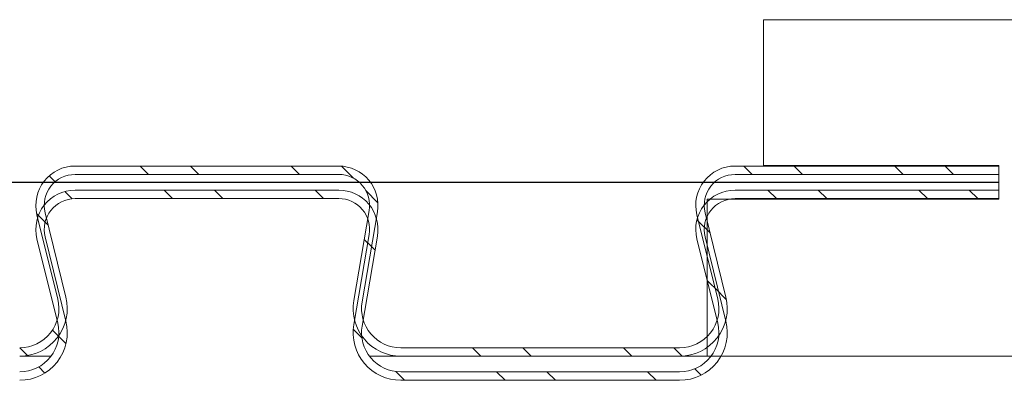
# Model space of a CAD drawing. Units: millimetres. Extents: x 0 to 45458, y -517 to 12191.
# Drawn here: x 32605 to 32693, y 9847 to 9879 of the extents above; entities that cross this region are included whole.
import ezdxf

# ---------------------------------------------------------------- set-up
doc = ezdxf.new("R2010")
doc.units = ezdxf.units.MM
pattern_1 = [(135, (31413.99887006227, 7947.466124752778), (6.735192090801865, 6.735192090801866), []), (135, (31409.50874006227, 7947.466124752778), (6.735192090801865, 6.735192090801866), [])]

msp = doc.modelspace()

# ---------------------------------------------------------------- hatches: boundary and pattern name
at = {"linetype": 'Continuous', "lineweight": 0}
h = msp.add_hatch(dxfattribs=at)
h.set_pattern_fill('ANSI32', angle=180, style=0)
h.set_pattern_definition(pattern_1)
edge = h.paths.add_edge_path(flags=0)
edge.add_arc((32075.43169936903, 9853.234314878813), 4.250000000000004, -90.0000000000008, 13.869686438506221, ccw=False)
edge.add_line((32075.43169936903, 9848.984314878813), (32062.80100957114, 9848.984314878813))
edge.add_line((32062.80100957114, 9848.984314878813), (32062.80100957114, 9849.734314878813))
edge.add_line((32062.80100957114, 9849.734314878813), (32075.43169936903, 9849.734314878813))
edge.add_arc((32075.43169936903, 9853.234314878813), 3.500000000000004, 270, 373.8696864385045)
edge.add_line((32078.82965142133, 9854.07331538555), (32076.97236772095, 9861.595314372073))
edge.add_arc((32080.37031977324, 9862.434314878814), 3.500000000000002, 89.9999999999992, 193.8696864385024, ccw=False)
edge.add_line((32080.37031977324, 9865.934314878814), (32103.90428100919, 9865.934314878814))
edge.add_arc((32103.90428100919, 9862.434314878814), 3.50000000000004, -9.668668661084894, 89.99999999999812, ccw=False)
edge.add_line((32107.3545651108, 9861.846488698538), (32105.98745403148, 9853.822141059085))
edge.add_arc((32109.43773813309, 9853.234314878813), 3.499999999999983, 170.3313313389168, 270.0000000000009)
edge.add_line((32109.43773813309, 9849.734314878813), (32134.32169936903, 9849.734314878813))
edge.add_arc((32134.32169936903, 9853.234314878813), 3.500000000000004, 270, 373.8696864385045)
edge.add_line((32137.71965142132, 9854.07331538555), (32135.86236772095, 9861.595314372073))
edge.add_arc((32139.26031977324, 9862.434314878814), 3.500000000000002, 89.9999999999992, 193.8696864385024, ccw=False)
edge.add_line((32139.26031977324, 9865.934314878814), (32162.79428100919, 9865.934314878814))
edge.add_arc((32162.79428100919, 9862.434314878814), 3.50000000000004, -9.668668661084894, 89.99999999999812, ccw=False)
edge.add_line((32166.2445651108, 9861.846488698538), (32164.87745403148, 9853.822141059085))
edge.add_arc((32168.32773813308, 9853.234314878813), 3.499999999999983, 170.3313313389164, 270.0000000000007)
edge.add_line((32168.32773813308, 9849.734314878813), (32193.21169936903, 9849.734314878813))
edge.add_arc((32193.21169936903, 9853.234314878813), 3.500000000000004, 270, 373.8696864385045)
edge.add_line((32196.60965142132, 9854.07331538555), (32194.75236772095, 9861.595314372073))
edge.add_arc((32198.15031977325, 9862.434314878814), 3.500000000000002, 89.9999999999992, 193.8696864385024, ccw=False)
edge.add_line((32198.15031977325, 9865.934314878814), (32221.68428100919, 9865.934314878814))
edge.add_arc((32221.68428100919, 9862.434314878814), 3.499999999999954, -9.668668661085178, 90, ccw=False)
edge.add_line((32225.13456511079, 9861.846488698538), (32223.76745403148, 9853.822141059085))
edge.add_arc((32227.21773813308, 9853.234314878813), 3.500000000000036, 170.3313313389164, 270.0000000000007)
edge.add_line((32227.21773813308, 9849.734314878813), (32252.10169936903, 9849.734314878813))
edge.add_arc((32252.10169936903, 9853.234314878813), 3.500000000000004, 270, 373.8696864385045)
edge.add_line((32255.49965142132, 9854.07331538555), (32253.64236772095, 9861.595314372073))
edge.add_arc((32257.04031977324, 9862.434314878814), 3.500000000000002, 89.9999999999992, 193.8696864385028, ccw=False)
edge.add_line((32257.04031977324, 9865.934314878814), (32280.57428100919, 9865.934314878814))
edge.add_arc((32280.57428100919, 9862.434314878814), 3.499999999999984, -9.668668661085007, 90.00000000000182, ccw=False)
edge.add_line((32284.02456511079, 9861.846488698538), (32282.65745403148, 9853.822141059085))
edge.add_arc((32286.10773813308, 9853.234314878813), 3.500000000000038, 170.331331338917, 270.0000000000007)
edge.add_line((32286.10773813308, 9849.734314878813), (32310.99169936903, 9849.734314878813))
edge.add_arc((32310.99169936903, 9853.234314878813), 3.500000000000004, 270, 373.8696864385045)
edge.add_line((32314.38965142133, 9854.07331538555), (32312.53236772095, 9861.595314372073))
edge.add_arc((32315.93031977324, 9862.434314878814), 3.500000000000002, 89.9999999999992, 193.8696864385028, ccw=False)
edge.add_line((32315.93031977324, 9865.934314878814), (32339.46428100919, 9865.934314878814))
edge.add_arc((32339.46428100919, 9862.434314878814), 3.499999999999984, -9.668668661085007, 90.00000000000182, ccw=False)
edge.add_line((32342.91456511079, 9861.846488698538), (32341.54745403148, 9853.822141059085))
edge.add_arc((32344.99773813308, 9853.234314878813), 3.500000000000038, 170.331331338917, 270.0000000000007)
edge.add_line((32344.99773813308, 9849.734314878813), (32369.88169936903, 9849.734314878813))
edge.add_arc((32369.88169936903, 9853.234314878813), 3.500000000000004, 270, 373.8696864385045)
edge.add_line((32373.27965142133, 9854.07331538555), (32371.42236772095, 9861.595314372073))
edge.add_arc((32374.82031977324, 9862.434314878814), 3.500000000000002, 89.9999999999992, 193.8696864385028, ccw=False)
edge.add_line((32374.82031977324, 9865.934314878814), (32398.35428100919, 9865.934314878814))
edge.add_arc((32398.35428100919, 9862.434314878814), 3.499999999999984, -9.668668661084894, 90, ccw=False)
edge.add_line((32401.8045651108, 9861.846488698538), (32400.43745403148, 9853.822141059085))
edge.add_arc((32403.88773813308, 9853.234314878813), 3.500000000000038, 170.3313313389168, 270.0000000000009)
edge.add_line((32403.88773813308, 9849.734314878813), (32428.77169936903, 9849.734314878813))
edge.add_arc((32428.77169936903, 9853.234314878813), 3.500000000000004, 270, 373.8696864385035)
edge.add_line((32432.16965142133, 9854.07331538555), (32430.31236772095, 9861.595314372073))
edge.add_arc((32433.71031977324, 9862.434314878814), 3.500000000000002, 89.9999999999992, 193.8696864385033, ccw=False)
edge.add_line((32433.71031977324, 9865.934314878814), (32457.24428100919, 9865.934314878814))
edge.add_arc((32457.24428100919, 9862.434314878814), 3.499999999999998, -9.668668661085178, 89.9999999999963, ccw=False)
edge.add_line((32460.6945651108, 9861.846488698538), (32459.32745403148, 9853.822141059085))
edge.add_arc((32462.77773813308, 9853.234314878813), 3.500000000000024, 170.3313313389158, 270.0000000000008)
edge.add_line((32462.77773813308, 9849.734314878813), (32487.66169936903, 9849.734314878813))
edge.add_arc((32487.66169936903, 9853.234314878813), 3.500000000000004, 270, 373.8696864385049)
edge.add_line((32491.05965142132, 9854.07331538555), (32489.20236772095, 9861.595314372073))
edge.add_arc((32492.60031977324, 9862.434314878814), 3.500000000000002, 89.9999999999992, 193.8696864385024, ccw=False)
edge.add_line((32492.60031977324, 9865.934314878814), (32516.13428100919, 9865.934314878814))
edge.add_arc((32516.13428100919, 9862.434314878814), 3.499999999999998, -9.668668661085178, 90, ccw=False)
edge.add_line((32519.5845651108, 9861.846488698538), (32518.21745403148, 9853.822141059085))
edge.add_arc((32521.66773813308, 9853.234314878813), 3.500000000000024, 170.3313313389164, 270.0000000000007)
edge.add_line((32521.66773813308, 9849.734314878813), (32546.55169936903, 9849.734314878813))
edge.add_arc((32546.55169936903, 9853.234314878813), 3.500000000000004, 270, 373.8696864385049)
edge.add_line((32549.94965142132, 9854.07331538555), (32548.09236772095, 9861.595314372073))
edge.add_arc((32551.49031977324, 9862.434314878814), 3.500000000000002, 89.9999999999992, 193.8696864385024, ccw=False)
edge.add_line((32551.49031977324, 9865.934314878814), (32575.02428100919, 9865.934314878814))
edge.add_arc((32575.02428100919, 9862.434314878814), 3.499999999999997, -9.668668661085178, 90.0000000000037, ccw=False)
edge.add_line((32578.4745651108, 9861.846488698538), (32577.10745403148, 9853.822141059085))
edge.add_arc((32580.55773813309, 9853.234314878813), 3.500000000000016, 170.3313313389176, 270.0000000000007)
edge.add_line((32580.55773813309, 9849.734314878813), (32605.44169936903, 9849.734314878813))
edge.add_arc((32605.44169936903, 9853.234314878813), 3.500000000000004, 270, 373.8696864385041)
edge.add_line((32608.83965142132, 9854.07331538555), (32606.98236772095, 9861.595314372073))
edge.add_arc((32610.38031977324, 9862.434314878814), 3.499999999999995, 89.9999999999992, 193.8696864385024, ccw=False)
edge.add_line((32610.38031977324, 9865.934314878814), (32633.91428100919, 9865.934314878814))
edge.add_arc((32633.91428100919, 9862.434314878814), 3.499999999999998, -9.66866866108461, 90, ccw=False)
edge.add_line((32637.36456511079, 9861.846488698538), (32635.99745403148, 9853.822141059085))
edge.add_arc((32639.44773813309, 9853.234314878813), 3.500000000000031, 170.331331338917, 270.0000000000007)
edge.add_line((32639.44773813309, 9849.734314878813), (32664.33169936903, 9849.734314878813))
edge.add_arc((32664.33169936903, 9853.234314878813), 3.500000000000002, 270, 373.8696864385041)
edge.add_line((32667.72965142132, 9854.07331538555), (32665.87236772095, 9861.595314372073))
edge.add_arc((32669.27031977324, 9862.434314878814), 3.5, 89.9999999999992, 193.8696864385033, ccw=False)
edge.add_line((32669.27031977324, 9865.934314878814), (32692.80100957114, 9865.934314878814))
edge.add_line((32692.80100957114, 9865.934314878814), (32692.80100957114, 9865.184314878814))
edge.add_line((32692.80100957114, 9865.184314878814), (32669.27031977324, 9865.184314878814))
edge.add_arc((32669.27031977324, 9862.434314878814), 2.75, 90.00000000000081, 193.8696864385052)
edge.add_line((32666.60050030358, 9861.775100194947), (32668.45778400396, 9854.253101208426))
edge.add_arc((32664.33169936903, 9853.234314878813), 4.250000000000002, -90.0000000000008, 13.869686438505425, ccw=False)
edge.add_line((32664.33169936903, 9848.984314878813), (32639.44773813309, 9848.984314878813))
edge.add_arc((32639.44773813309, 9853.234314878813), 4.250000000000031, 170.3313313389155, 269.9999999999992, ccw=False)
edge.add_line((32635.25810743828, 9853.948103812003), (32636.62521851759, 9861.972451451456))
edge.add_arc((32633.91428100919, 9862.434314878814), 2.749999999999998, 350.3313313389161, 450.0000000000008)
edge.add_line((32633.91428100919, 9865.184314878814), (32610.38031977324, 9865.184314878814))
edge.add_arc((32610.38031977324, 9862.434314878814), 2.749999999999996, 90.00000000000081, 193.8696864385052)
edge.add_line((32607.71050030358, 9861.775100194947), (32609.56778400396, 9854.253101208426))
edge.add_arc((32605.44169936903, 9853.234314878813), 4.250000000000004, -90.0000000000008, 13.869686438506221, ccw=False)
edge.add_line((32605.44169936903, 9848.984314878813), (32580.55773813309, 9848.984314878813))
edge.add_arc((32580.55773813309, 9853.234314878813), 4.250000000000017, 170.331331338916, 269.9999999999992, ccw=False)
edge.add_line((32576.36810743828, 9853.948103812003), (32577.73521851759, 9861.972451451456))
edge.add_arc((32575.02428100919, 9862.434314878814), 2.749999999999997, 350.3313313389153, 450.0000000000056)
edge.add_line((32575.02428100919, 9865.184314878814), (32551.49031977324, 9865.184314878814))
edge.add_arc((32551.49031977324, 9862.434314878814), 2.750000000000002, 90.00000000000081, 193.869686438504)
edge.add_line((32548.82050030358, 9861.775100194947), (32550.67778400396, 9854.253101208426))
edge.add_arc((32546.55169936903, 9853.234314878813), 4.250000000000004, -90.0000000000008, 13.869686438506221, ccw=False)
edge.add_line((32546.55169936903, 9848.984314878813), (32521.66773813309, 9848.984314878813))
edge.add_arc((32521.66773813308, 9853.234314878813), 4.250000000000024, 170.3313313389155, 269.9999999999992, ccw=False)
edge.add_line((32517.47810743828, 9853.948103812003), (32518.84521851759, 9861.972451451456))
edge.add_arc((32516.13428100919, 9862.434314878814), 2.749999999999998, 350.3313313389145, 450.0000000000008)
edge.add_line((32516.13428100919, 9865.184314878814), (32492.60031977324, 9865.184314878814))
edge.add_arc((32492.60031977324, 9862.434314878814), 2.750000000000002, 90.00000000000081, 193.869686438504)
edge.add_line((32489.93050030358, 9861.775100194947), (32491.78778400396, 9854.253101208426))
edge.add_arc((32487.66169936903, 9853.234314878813), 4.250000000000004, -90.0000000000008, 13.869686438505425, ccw=False)
edge.add_line((32487.66169936903, 9848.984314878813), (32462.77773813309, 9848.984314878813))
edge.add_arc((32462.77773813308, 9853.234314878813), 4.250000000000024, 170.331331338915, 269.9999999999992, ccw=False)
edge.add_line((32458.58810743828, 9853.948103812003), (32459.95521851759, 9861.972451451456))
edge.add_arc((32457.24428100919, 9862.434314878814), 2.749999999999998, 350.3313313389153, 449.9999999999961)
edge.add_line((32457.24428100919, 9865.184314878814), (32433.71031977324, 9865.184314878814))
edge.add_arc((32433.71031977324, 9862.434314878814), 2.750000000000002, 90.00000000000081, 193.8696864385057)
edge.add_line((32431.04050030358, 9861.775100194947), (32432.89778400396, 9854.253101208426))
edge.add_arc((32428.77169936903, 9853.234314878813), 4.250000000000004, -90.0000000000008, 13.869686438505425, ccw=False)
edge.add_line((32428.77169936903, 9848.984314878813), (32403.88773813308, 9848.984314878813))
edge.add_arc((32403.88773813308, 9853.234314878813), 4.250000000000038, 170.3313313389155, 269.9999999999992, ccw=False)
edge.add_line((32399.69810743828, 9853.948103812003), (32401.06521851759, 9861.972451451456))
edge.add_arc((32398.35428100919, 9862.434314878814), 2.749999999999984, 350.3313313389157, 450.0000000000008)
edge.add_line((32398.35428100919, 9865.184314878814), (32374.82031977324, 9865.184314878814))
edge.add_arc((32374.82031977324, 9862.434314878814), 2.750000000000002, 90.00000000000081, 193.8696864385052)
edge.add_line((32372.15050030359, 9861.775100194947), (32374.00778400396, 9854.253101208426))
edge.add_arc((32369.88169936903, 9853.234314878813), 4.250000000000004, -90.0000000000008, 13.869686438505823, ccw=False)
edge.add_line((32369.88169936903, 9848.984314878813), (32344.99773813308, 9848.984314878813))
edge.add_arc((32344.99773813308, 9853.234314878813), 4.250000000000038, 170.3313313389155, 269.9999999999992, ccw=False)
edge.add_line((32340.80810743828, 9853.948103812003), (32342.17521851759, 9861.972451451456))
edge.add_arc((32339.46428100919, 9862.434314878814), 2.749999999999984, 350.3313313389157, 450.0000000000032)
edge.add_line((32339.46428100919, 9865.184314878814), (32315.93031977324, 9865.184314878814))
edge.add_arc((32315.93031977324, 9862.434314878814), 2.750000000000002, 90.00000000000081, 193.8696864385052)
edge.add_line((32313.26050030359, 9861.775100194947), (32315.11778400396, 9854.253101208426))
edge.add_arc((32310.99169936903, 9853.234314878813), 4.250000000000004, -90.0000000000008, 13.869686438505823, ccw=False)
edge.add_line((32310.99169936903, 9848.984314878813), (32286.10773813308, 9848.984314878813))
edge.add_arc((32286.10773813308, 9853.234314878813), 4.250000000000038, 170.3313313389155, 269.9999999999992, ccw=False)
edge.add_line((32281.91810743828, 9853.948103812003), (32283.28521851759, 9861.972451451456))
edge.add_arc((32280.57428100919, 9862.434314878814), 2.749999999999984, 350.3313313389153, 450.0000000000032)
edge.add_line((32280.57428100919, 9865.184314878814), (32257.04031977324, 9865.184314878814))
edge.add_arc((32257.04031977324, 9862.434314878814), 2.750000000000002, 90.00000000000081, 193.8696864385052)
edge.add_line((32254.37050030358, 9861.775100194947), (32256.22778400396, 9854.253101208426))
edge.add_arc((32252.10169936903, 9853.234314878813), 4.250000000000004, -90.0000000000008, 13.869686438505823, ccw=False)
edge.add_line((32252.10169936903, 9848.984314878813), (32227.21773813308, 9848.984314878813))
edge.add_arc((32227.21773813308, 9853.234314878813), 4.250000000000036, 170.3313313389155, 269.9999999999992, ccw=False)
edge.add_line((32223.02810743828, 9853.948103812003), (32224.39521851759, 9861.972451451456))
edge.add_arc((32221.68428100919, 9862.434314878814), 2.749999999999954, 350.3313313389153, 450.0000000000008)
edge.add_line((32221.68428100919, 9865.184314878814), (32198.15031977325, 9865.184314878814))
edge.add_arc((32198.15031977325, 9862.434314878814), 2.750000000000002, 90.00000000000081, 193.8696864385052)
edge.add_line((32195.48050030358, 9861.775100194947), (32197.33778400396, 9854.253101208426))
edge.add_arc((32193.21169936903, 9853.234314878813), 4.250000000000004, -90.0000000000008, 13.869686438505823, ccw=False)
edge.add_line((32193.21169936903, 9848.984314878813), (32168.32773813308, 9848.984314878813))
edge.add_arc((32168.32773813308, 9853.234314878813), 4.249999999999983, 170.3313313389152, 269.9999999999992, ccw=False)
edge.add_line((32164.13810743828, 9853.948103812003), (32165.5052185176, 9861.972451451456))
edge.add_arc((32162.79428100919, 9862.434314878814), 2.75000000000004, 350.3313313389111, 449.9999999999985)
edge.add_line((32162.79428100919, 9865.184314878814), (32139.26031977324, 9865.184314878814))
edge.add_arc((32139.26031977324, 9862.434314878814), 2.750000000000002, 90.00000000000081, 193.8696864385052)
edge.add_line((32136.59050030358, 9861.775100194947), (32138.44778400396, 9854.253101208426))
edge.add_arc((32134.32169936903, 9853.234314878813), 4.250000000000004, -90.0000000000008, 13.869686438505823, ccw=False)
edge.add_line((32134.32169936903, 9848.984314878813), (32109.43773813309, 9848.984314878813))
edge.add_arc((32109.43773813309, 9853.234314878813), 4.249999999999983, 170.3313313389152, 269.9999999999992, ccw=False)
edge.add_line((32105.24810743828, 9853.948103812003), (32106.61521851759, 9861.972451451456))
edge.add_arc((32103.90428100919, 9862.434314878814), 2.75000000000004, 350.3313313389111, 449.9999999999985)
edge.add_line((32103.90428100919, 9865.184314878814), (32080.37031977324, 9865.184314878814))
edge.add_arc((32080.37031977324, 9862.434314878814), 2.750000000000002, 90.00000000000081, 193.8696864385052)
edge.add_line((32077.70050030358, 9861.775100194947), (32079.55778400396, 9854.253101208426))
h = msp.add_hatch(dxfattribs=at)
h.set_pattern_fill('ANSI32', angle=180, style=0)
h.set_pattern_definition(pattern_1)
edge = h.paths.add_edge_path(flags=0)
edge.add_arc((32075.43169936904, 9851.0843148788), 4.250000000000004, -90.00000000000392, 13.869686438505823, ccw=False)
edge.add_line((32075.43169936904, 9846.8343148788), (32062.80100957114, 9846.8343148788))
edge.add_line((32062.80100957114, 9846.8343148788), (32062.80100957114, 9847.5843148788))
edge.add_line((32062.80100957114, 9847.5843148788), (32075.43169936904, 9847.5843148788))
edge.add_arc((32075.43169936904, 9851.0843148788), 3.500000000000004, 269.9999999999963, 373.8696864385076)
edge.add_line((32078.82965142133, 9851.923315385542), (32076.97236772095, 9859.445314372064))
edge.add_arc((32080.37031977325, 9860.284314878802), 3.500000000000002, 89.9999999999992, 193.8696864385033, ccw=False)
edge.add_line((32080.37031977325, 9863.784314878802), (32103.9042810092, 9863.784314878802))
edge.add_arc((32103.9042810092, 9860.284314878802), 3.50000000000004, -9.66866866108819, 89.99999999999812, ccw=False)
edge.add_line((32107.3545651108, 9859.69648869853), (32105.98745403148, 9851.672141059076))
edge.add_arc((32109.43773813309, 9851.0843148788), 3.499999999999983, 170.3313313389168, 269.9999999999972)
edge.add_line((32109.43773813309, 9847.5843148788), (32134.32169936904, 9847.5843148788))
edge.add_arc((32134.32169936904, 9851.0843148788), 3.500000000000004, 269.9999999999963, 373.869686438508)
edge.add_line((32137.71965142133, 9851.923315385542), (32135.86236772095, 9859.445314372064))
edge.add_arc((32139.26031977325, 9860.284314878802), 3.500000000000002, 89.9999999999992, 193.8696864385024, ccw=False)
edge.add_line((32139.26031977325, 9863.784314878802), (32162.7942810092, 9863.784314878802))
edge.add_arc((32162.7942810092, 9860.284314878802), 3.50000000000004, -9.668668661084894, 90, ccw=False)
edge.add_line((32166.2445651108, 9859.69648869853), (32164.87745403148, 9851.672141059076))
edge.add_arc((32168.32773813309, 9851.0843148788), 3.499999999999983, 170.3313313389168, 269.9999999999972)
edge.add_line((32168.32773813309, 9847.5843148788), (32193.21169936904, 9847.5843148788))
edge.add_arc((32193.21169936904, 9851.0843148788), 3.500000000000004, 270, 373.8696864385049)
edge.add_line((32196.60965142133, 9851.923315385542), (32194.75236772095, 9859.445314372064))
edge.add_arc((32198.15031977325, 9860.284314878802), 3.500000000000002, 89.9999999999992, 193.8696864385028, ccw=False)
edge.add_line((32198.15031977325, 9863.784314878802), (32221.68428100919, 9863.784314878802))
edge.add_arc((32221.68428100919, 9860.284314878802), 3.499999999999954, -9.668668661085576, 90.00000000000182, ccw=False)
edge.add_line((32225.1345651108, 9859.69648869853), (32223.76745403148, 9851.672141059076))
edge.add_arc((32227.21773813309, 9851.0843148788), 3.500000000000036, 170.3313313389168, 270.0000000000009)
edge.add_line((32227.21773813309, 9847.5843148788), (32252.10169936904, 9847.5843148788))
edge.add_arc((32252.10169936904, 9851.0843148788), 3.500000000000004, 270, 373.8696864385076)
edge.add_line((32255.49965142133, 9851.923315385542), (32253.64236772095, 9859.445314372064))
edge.add_arc((32257.04031977325, 9860.284314878802), 3.500000000000002, 90.00000000000102, 193.8696864385019, ccw=False)
edge.add_line((32257.04031977325, 9863.784314878802), (32280.57428100919, 9863.784314878802))
edge.add_arc((32280.57428100919, 9860.284314878802), 3.499999999999984, -9.668668661084894, 90, ccw=False)
edge.add_line((32284.0245651108, 9859.69648869853), (32282.65745403148, 9851.672141059076))
edge.add_arc((32286.10773813309, 9851.0843148788), 3.500000000000038, 170.3313313389164, 270.0000000000007)
edge.add_line((32286.10773813309, 9847.5843148788), (32310.99169936903, 9847.5843148788))
edge.add_arc((32310.99169936903, 9851.0843148788), 3.500000000000004, 270, 373.8696864385086)
edge.add_line((32314.38965142133, 9851.923315385542), (32312.53236772095, 9859.445314372064))
edge.add_arc((32315.93031977325, 9860.284314878802), 3.500000000000002, 89.9999999999992, 193.8696864385028, ccw=False)
edge.add_line((32315.93031977325, 9863.784314878802), (32339.4642810092, 9863.784314878802))
edge.add_arc((32339.4642810092, 9860.284314878802), 3.499999999999984, -9.668668661088873, 90.00000000000182, ccw=False)
edge.add_line((32342.9145651108, 9859.696488698526), (32341.54745403148, 9851.672141059073))
edge.add_arc((32344.99773813309, 9851.0843148788), 3.500000000000038, 170.3313313389133, 270.0000000000007)
edge.add_line((32344.99773813309, 9847.5843148788), (32369.88169936903, 9847.5843148788))
edge.add_arc((32369.88169936903, 9851.0843148788), 3.500000000000004, 270, 373.8696864385112)
edge.add_line((32373.27965142133, 9851.923315385542), (32371.42236772096, 9859.445314372064))
edge.add_arc((32374.82031977325, 9860.284314878802), 3.500000000000002, 90.00000000000102, 193.869686438506, ccw=False)
edge.add_line((32374.82031977325, 9863.784314878802), (32398.3542810092, 9863.784314878802))
edge.add_arc((32398.3542810092, 9860.284314878802), 3.499999999999984, -9.668668661084894, 90, ccw=False)
edge.add_line((32401.8045651108, 9859.696488698526), (32400.43745403148, 9851.672141059073))
edge.add_arc((32403.88773813309, 9851.0843148788), 3.500000000000038, 170.3313313389168, 270.0000000000009)
edge.add_line((32403.88773813309, 9847.5843148788), (32428.77169936903, 9847.5843148788))
edge.add_arc((32428.77169936903, 9851.0843148788), 3.500000000000004, 270, 373.8696864385086)
edge.add_line((32432.16965142133, 9851.923315385542), (32430.31236772096, 9859.445314372064))
edge.add_arc((32433.71031977325, 9860.284314878802), 3.500000000000002, 89.9999999999992, 193.8696864385033, ccw=False)
edge.add_line((32433.71031977325, 9863.784314878802), (32457.2442810092, 9863.784314878802))
edge.add_arc((32457.2442810092, 9860.284314878802), 3.499999999999998, -9.668668661085178, 90, ccw=False)
edge.add_line((32460.6945651108, 9859.696488698526), (32459.32745403148, 9851.672141059073))
edge.add_arc((32462.77773813309, 9851.0843148788), 3.500000000000024, 170.331331338917, 270.0000000000007)
edge.add_line((32462.77773813309, 9847.5843148788), (32487.66169936903, 9847.5843148788))
edge.add_arc((32487.66169936903, 9851.0843148788), 3.500000000000004, 270, 373.8696864385086)
edge.add_line((32491.05965142133, 9851.923315385538), (32489.20236772096, 9859.44531437206))
edge.add_arc((32492.60031977325, 9860.284314878802), 3.500000000000002, 89.9999999999992, 193.8696864384988, ccw=False)
edge.add_line((32492.60031977325, 9863.784314878802), (32516.1342810092, 9863.784314878802))
edge.add_arc((32516.1342810092, 9860.284314878802), 3.499999999999998, -9.668668661085178, 89.9999999999963, ccw=False)
edge.add_line((32519.5845651108, 9859.696488698526), (32518.21745403148, 9851.672141059073))
edge.add_arc((32521.66773813309, 9851.0843148788), 3.500000000000024, 170.331331338917, 270.0000000000045)
edge.add_line((32521.66773813309, 9847.5843148788), (32546.55169936903, 9847.5843148788))
edge.add_arc((32546.55169936903, 9851.0843148788), 3.500000000000004, 270, 373.8696864385076)
edge.add_line((32549.94965142133, 9851.923315385538), (32548.09236772096, 9859.44531437206))
edge.add_arc((32551.49031977325, 9860.284314878802), 3.500000000000002, 89.9999999999992, 193.8696864385024, ccw=False)
edge.add_line((32551.49031977325, 9863.784314878802), (32575.02428100919, 9863.784314878802))
edge.add_arc((32575.02428100919, 9860.284314878802), 3.499999999999997, -9.668668661085178, 90.0000000000037, ccw=False)
edge.add_line((32578.4745651108, 9859.696488698526), (32577.10745403149, 9851.672141059073))
edge.add_arc((32580.55773813309, 9851.0843148788), 3.500000000000016, 170.331331338917, 270.0000000000007)
edge.add_line((32580.55773813309, 9847.5843148788), (32605.44169936903, 9847.5843148788))
edge.add_arc((32605.44169936903, 9851.0843148788), 3.500000000000004, 270.0000000000037, 373.8696864385076)
edge.add_line((32608.83965142133, 9851.923315385538), (32606.98236772096, 9859.44531437206))
edge.add_arc((32610.38031977325, 9860.284314878802), 3.499999999999995, 90.0000000000029, 193.869686438506, ccw=False)
edge.add_line((32610.38031977325, 9863.784314878802), (32633.91428100919, 9863.784314878802))
edge.add_arc((32633.91428100919, 9860.284314878802), 3.499999999999998, -9.66866866108819, 90, ccw=False)
edge.add_line((32637.3645651108, 9859.696488698526), (32635.99745403149, 9851.672141059073))
edge.add_arc((32639.44773813309, 9851.0843148788), 3.500000000000031, 170.33133133892, 270.0000000000007)
edge.add_line((32639.44773813309, 9847.5843148788), (32664.33169936903, 9847.5843148788))
edge.add_arc((32664.33169936904, 9851.0843148788), 3.500000000000002, 270, 373.8696864385086)
edge.add_line((32667.72965142133, 9851.923315385538), (32665.87236772096, 9859.44531437206))
edge.add_arc((32669.27031977325, 9860.284314878802), 3.5, 89.9999999999992, 193.8696864385069, ccw=False)
edge.add_line((32669.27031977325, 9863.784314878802), (32692.80100957114, 9863.784314878802))
edge.add_line((32692.80100957114, 9863.784314878802), (32692.80100957114, 9863.034314878802))
edge.add_line((32692.80100957114, 9863.034314878802), (32669.27031977325, 9863.034314878802))
edge.add_arc((32669.27031977325, 9860.284314878802), 2.75, 90.00000000000081, 193.8696864385109)
edge.add_line((32666.60050030359, 9859.625100194935), (32668.45778400396, 9852.103101208413))
edge.add_arc((32664.33169936904, 9851.0843148788), 4.250000000000002, -90.0000000000008, 13.869686438505425, ccw=False)
edge.add_line((32664.33169936904, 9846.8343148788), (32639.44773813309, 9846.8343148788))
edge.add_arc((32639.44773813309, 9851.0843148788), 4.250000000000031, 170.331331338915, 269.9999999999992, ccw=False)
edge.add_line((32635.25810743828, 9851.79810381199), (32636.6252185176, 9859.822451451444))
edge.add_arc((32633.91428100919, 9860.284314878802), 2.749999999999998, 350.3313313389153, 450.0000000000008)
edge.add_line((32633.91428100919, 9863.034314878802), (32610.38031977325, 9863.034314878802))
edge.add_arc((32610.38031977325, 9860.284314878802), 2.749999999999996, 90.00000000000081, 193.8696864385098)
edge.add_line((32607.71050030359, 9859.625100194935), (32609.56778400396, 9852.103101208413))
edge.add_arc((32605.44169936903, 9851.0843148788), 4.250000000000004, -89.99999999999773, 13.869686438505425, ccw=False)
edge.add_line((32605.44169936903, 9846.8343148788), (32580.55773813309, 9846.8343148788))
edge.add_arc((32580.55773813309, 9851.0843148788), 4.250000000000017, 170.3313313389125, 269.9999999999992, ccw=False)
edge.add_line((32576.36810743828, 9851.79810381199), (32577.7352185176, 9859.822451451444))
edge.add_arc((32575.02428100919, 9860.284314878802), 2.749999999999997, 350.33133133892, 450.0000000000056)
edge.add_line((32575.02428100919, 9863.034314878802), (32551.49031977325, 9863.034314878802))
edge.add_arc((32551.49031977325, 9860.284314878802), 2.750000000000002, 90.00000000000081, 193.8696864385063)
edge.add_line((32548.82050030359, 9859.625100194935), (32550.67778400396, 9852.103101208413))
edge.add_arc((32546.55169936903, 9851.0843148788), 4.250000000000004, -90.0000000000008, 13.869686438506221, ccw=False)
edge.add_line((32546.55169936903, 9846.8343148788), (32521.66773813309, 9846.8343148788))
edge.add_arc((32521.66773813309, 9851.0843148788), 4.250000000000024, 170.3313313389125, 270.0000000000023, ccw=False)
edge.add_line((32517.47810743828, 9851.79810381199), (32518.8452185176, 9859.822451451444))
edge.add_arc((32516.1342810092, 9860.284314878802), 2.749999999999998, 350.33133133892, 449.9999999999961)
edge.add_line((32516.1342810092, 9863.034314878802), (32492.60031977325, 9863.034314878802))
edge.add_arc((32492.60031977325, 9860.284314878802), 2.750000000000002, 90.00000000000081, 193.8696864385006)
edge.add_line((32489.93050030359, 9859.625100194935), (32491.78778400397, 9852.103101208413))
edge.add_arc((32487.66169936903, 9851.0843148788), 4.250000000000004, -90.0000000000008, 13.869686438506221, ccw=False)
edge.add_line((32487.66169936903, 9846.8343148788), (32462.77773813309, 9846.8343148788))
edge.add_arc((32462.77773813309, 9851.0843148788), 4.250000000000024, 170.331331338913, 269.9999999999992, ccw=False)
edge.add_line((32458.58810743829, 9851.79810381199), (32459.9552185176, 9859.822451451444))
edge.add_arc((32457.2442810092, 9860.284314878802), 2.749999999999998, 350.33133133892, 450.0000000000008)
edge.add_line((32457.2442810092, 9863.034314878802), (32433.71031977325, 9863.034314878802))
edge.add_arc((32433.71031977325, 9860.284314878802), 2.750000000000002, 90.00000000000081, 193.8696864385046)
edge.add_line((32431.04050030359, 9859.625100194935), (32432.89778400397, 9852.103101208413))
edge.add_arc((32428.77169936903, 9851.0843148788), 4.250000000000004, -90.0000000000008, 13.869686438506221, ccw=False)
edge.add_line((32428.77169936903, 9846.8343148788), (32403.88773813309, 9846.8343148788))
edge.add_arc((32403.88773813309, 9851.0843148788), 4.250000000000038, 170.3313313389122, 269.9999999999992, ccw=False)
edge.add_line((32399.69810743829, 9851.79810381199), (32401.0652185176, 9859.822451451444))
edge.add_arc((32398.3542810092, 9860.284314878802), 2.749999999999984, 350.33133133892, 450.0000000000008)
edge.add_line((32398.3542810092, 9863.034314878802), (32374.82031977325, 9863.034314878802))
edge.add_arc((32374.82031977325, 9860.284314878802), 2.750000000000002, 90.00000000000315, 193.8696864385092)
edge.add_line((32372.15050030359, 9859.625100194935), (32374.00778400396, 9852.103101208413))
edge.add_arc((32369.88169936903, 9851.0843148788), 4.250000000000004, -90.0000000000008, 13.869686438508381, ccw=False)
edge.add_line((32369.88169936903, 9846.8343148788), (32344.99773813309, 9846.8343148788))
edge.add_arc((32344.99773813309, 9851.0843148788), 4.250000000000038, 170.3313313389097, 269.9999999999992, ccw=False)
edge.add_line((32340.80810743829, 9851.79810381199), (32342.1752185176, 9859.822451451444))
edge.add_arc((32339.4642810092, 9860.284314878802), 2.749999999999984, 350.3313313389153, 450.0000000000032)
edge.add_line((32339.4642810092, 9863.034314878802), (32315.93031977325, 9863.034314878802))
edge.add_arc((32315.93031977325, 9860.284314878802), 2.750000000000002, 90.00000000000081, 193.8696864385057)
edge.add_line((32313.26050030359, 9859.625100194935), (32315.11778400396, 9852.103101208413))
edge.add_arc((32310.99169936903, 9851.0843148788), 4.250000000000004, -90.0000000000008, 13.869686438506221, ccw=False)
edge.add_line((32310.99169936903, 9846.8343148788), (32286.10773813309, 9846.8343148788))
edge.add_arc((32286.10773813309, 9851.0843148788), 4.250000000000038, 170.3313313389122, 270.0000000000007, ccw=False)
edge.add_line((32281.91810743828, 9851.79810381199), (32283.2852185176, 9859.822451451444))
edge.add_arc((32280.57428100919, 9860.284314878802), 2.749999999999984, 350.33133133892, 450.0000000000008)
edge.add_line((32280.57428100919, 9863.034314878802), (32257.04031977325, 9863.034314878802))
edge.add_arc((32257.04031977325, 9860.284314878802), 2.750000000000002, 90.00000000000081, 193.8696864385046)
edge.add_line((32254.37050030359, 9859.625100194935), (32256.22778400397, 9852.103101208413))
edge.add_arc((32252.10169936904, 9851.0843148788), 4.250000000000004, -89.99999999999932, 13.869686438505425, ccw=False)
edge.add_line((32252.10169936904, 9846.8343148788), (32227.21773813309, 9846.8343148788))
edge.add_arc((32227.21773813309, 9851.0843148788), 4.250000000000036, 170.3313313389157, 269.9999999999992, ccw=False)
edge.add_line((32223.02810743828, 9851.79810381199), (32224.3952185176, 9859.822451451444))
edge.add_arc((32221.68428100919, 9860.284314878802), 2.749999999999954, 350.3313313389153, 450.0000000000032)
edge.add_line((32221.68428100919, 9863.034314878802), (32198.15031977325, 9863.034314878802))
edge.add_arc((32198.15031977325, 9860.284314878802), 2.750000000000002, 90.00000000000081, 193.8696864385057)
edge.add_line((32195.48050030359, 9859.625100194935), (32197.33778400397, 9852.103101208413))
edge.add_arc((32193.21169936904, 9851.0843148788), 4.250000000000004, -90.0000000000008, 13.869686438503209, ccw=False)
edge.add_line((32193.21169936904, 9846.8343148788), (32168.32773813309, 9846.8343148788))
edge.add_arc((32168.32773813309, 9851.0843148788), 4.249999999999983, 170.3313313389152, 269.99999999999613, ccw=False)
edge.add_line((32164.13810743828, 9851.79810381199), (32165.5052185176, 9859.822451451444))
edge.add_arc((32162.7942810092, 9860.284314878802), 2.75000000000004, 350.3313313389111, 450.0000000000008)
edge.add_line((32162.7942810092, 9863.034314878802), (32139.26031977325, 9863.034314878802))
edge.add_arc((32139.26031977325, 9860.284314878802), 2.750000000000002, 90.00000000000081, 193.8696864385052)
edge.add_line((32136.59050030359, 9859.625100194935), (32138.44778400396, 9852.103101208413))
edge.add_arc((32134.32169936904, 9851.0843148788), 4.250000000000004, -90.00000000000392, 13.869686438506221, ccw=False)
edge.add_line((32134.32169936904, 9846.8343148788), (32109.43773813309, 9846.8343148788))
edge.add_arc((32109.43773813309, 9851.0843148788), 4.249999999999983, 170.3313313389155, 269.99999999999613, ccw=False)
edge.add_line((32105.24810743828, 9851.79810381199), (32106.6152185176, 9859.822451451444))
edge.add_arc((32103.9042810092, 9860.284314878802), 2.75000000000004, 350.3313313389115, 449.9999999999985)
edge.add_line((32103.9042810092, 9863.034314878802), (32080.37031977325, 9863.034314878802))
edge.add_arc((32080.37031977325, 9860.284314878802), 2.750000000000002, 90.00000000000081, 193.8696864385057)
edge.add_line((32077.70050030359, 9859.625100194935), (32079.55778400396, 9852.103101208413))

# ---------------------------------------------------------------- linework, layer by layer
at = {"color": 7, "linetype": 'Continuous', "lineweight": 15}
for p, q in [((32671.80099828126, 9865.984325546899), (32671.80099828126, 9878.98433699099)), ((32671.80099828126, 9878.98433699099), (32710.80100281121, 9878.98433699099)), ((32633.91428930642, 9865.934257645287), (32610.38031918885, 9865.934257645287)), ((32692.80099613549, 9865.934257645287), (32669.27033407571, 9865.934257645287)), ((32692.80099613549, 9865.984325546899), (32671.80099828126, 9865.984325546899)), ((32692.80099613549, 9862.984304566064), (32692.80099613549, 9865.984325546899)), ((32692.80099613549, 9865.184312004723), (32692.80099613549, 9865.934257645287)), ((32633.91428930642, 9865.184312004723), (32610.38031918885, 9865.184312004723)), ((32692.80099613549, 9865.184312004723), (32669.27033407571, 9865.184312004723)), ((32633.91428930642, 9863.784318108239), (32610.38031918885, 9863.784318108239)), ((32692.80099613549, 9863.784318108239), (32669.27033407571, 9863.784318108239)), ((32692.80099613549, 9863.034372467675), (32692.80099613549, 9863.784318108239)), ((32633.91428930642, 9863.034372467675), (32610.38031918885, 9863.034372467675)), ((32666.80100304963, 9862.984304566064), (32692.80099613549, 9862.984304566064)), ((32666.80100304963, 9848.98436560122), (32666.80100304963, 9862.984304566064)), ((32692.80099613549, 9863.034372467675), (32669.27033407571, 9863.034372467675)), ((32606.9823775995, 9861.595277924218), (32608.8396583307, 9854.073290962853)), ((32607.71050794007, 9861.77504553286), (32609.56778867127, 9854.253058571496)), ((32635.2581058252, 9853.948121208825), (32636.62522776009, 9861.972456116357)), ((32635.997441839, 9853.82211698977), (32637.36456377389, 9861.846451897301)), ((32665.87236268403, 9861.595277924218), (32667.72964341523, 9854.073290962853)), ((32666.60049302461, 9861.77504553286), (32668.45777375581, 9854.253058571496)), ((32607.71050794007, 9859.625105995812), (32609.56778867127, 9852.103119034447)), ((32635.2581058252, 9851.798062462487), (32636.62522776009, 9859.822397370019)), ((32635.997441839, 9851.672177452721), (32637.36456377389, 9859.696512360253)), ((32666.60049302461, 9859.625105995812), (32668.45777375581, 9852.103119034447)), ((32606.9823775995, 9859.44533838717), (32608.8396583307, 9851.923351425805)), ((32665.87236268403, 9859.44533838717), (32667.72964341523, 9851.923351425805)), ((32664.33170182587, 9849.734311241784), (32639.44774610879, 9849.734311241784)), ((32605.44168693902, 9848.98436560122), (32608.24170453431, 9848.98436560122)), ((32636.6477285135, 9848.98436560122), (32639.44774610879, 9848.98436560122)), ((32664.33170182587, 9848.98436560122), (32639.44774610879, 9848.98436560122)), ((32664.33170182587, 9848.98436560122), (32666.80100304963, 9848.98436560122)), ((32699.80099542024, 9848.98436560122), (32666.80100304963, 9848.98436560122)), ((32664.33170182587, 9847.584371704736), (32639.44774610879, 9847.584371704736)), ((32664.33170182587, 9846.834306854882), (32639.44774610879, 9846.834306854882))]:
    msp.add_line(p, q, dxfattribs=at)
at = {"color": 0}
msp.add_line((31401.80100042703, 9864.484315056481), (32692.80099613549, 9864.484336990989), dxfattribs=at)
at = {"color": 7, "linetype": 'Continuous', "lineweight": 15}
for centre, radius, start, end in [((32610.38031977324, 9862.434314878818), 3.500000000000102, 90, 193.8696864384886), ((32633.91428100919, 9862.434314878818), 3.500000000000142, 350.3313313389494, 90), ((32669.27031977324, 9862.434314878818), 3.499999999999881, 90, 193.8696864384886), ((32610.38031977324, 9862.434314878818), 2.750000000000293, 90, 193.8696864385123), ((32633.91428100919, 9862.434314878818), 2.749999999999924, 350.3313313389208, 90), ((32669.27031977324, 9862.434314878818), 2.750000000000071, 90, 193.8696864385123), ((32610.38031977325, 9860.284314878805), 3.499999999999881, 90, 193.8696864384886), ((32633.91428100919, 9860.284314878805), 3.500000000000104, 350.3313313389494, 90), ((32669.27031977325, 9860.284314878805), 3.499999999999881, 90, 193.8696864385176), ((32610.38031977325, 9860.284314878805), 2.749999999999796, 90, 193.8696864385123), ((32633.91428100919, 9860.284314878805), 2.75, 350.3313313389208, 90), ((32669.27031977325, 9860.284314878805), 2.750000000000017, 90, 193.8696864385123), ((32605.44169936903, 9853.23431487882), 4.25, 270, 13.86968643852091), ((32605.44169936903, 9853.23431487882), 3.5, 270, 13.86968643851753), ((32639.44773813309, 9853.23431487882), 4.250000000000322, 170.3313313389273, 270), ((32639.44773813309, 9853.23431487882), 3.500000000000104, 170.3313313389494, 270), ((32664.33169936903, 9853.23431487882), 4.250000000000131, 270, 13.86968643852091), ((32664.33169936903, 9853.23431487882), 3.500000000000102, 270, 13.86968643851753), ((32605.44169936903, 9851.084314878808), 4.250000000000227, 270, 13.86968643844978), ((32605.44169936903, 9851.084314878808), 3.500000000000227, 270, 13.86968643848862), ((32639.44773813309, 9851.084314878808), 4.250000000000227, 170.3313313389273, 270), ((32639.44773813309, 9851.084314878808), 3.500000000000227, 170.3313313389494, 270), ((32664.33169936904, 9851.084314878804), 4.25, 270, 13.86968643854472), ((32664.33169936904, 9851.084314878804), 3.500000000000227, 270, 13.86968643857535)]:
    msp.add_arc(centre, radius, start, end, dxfattribs=at)

doc.saveas('drawing.dxf')
